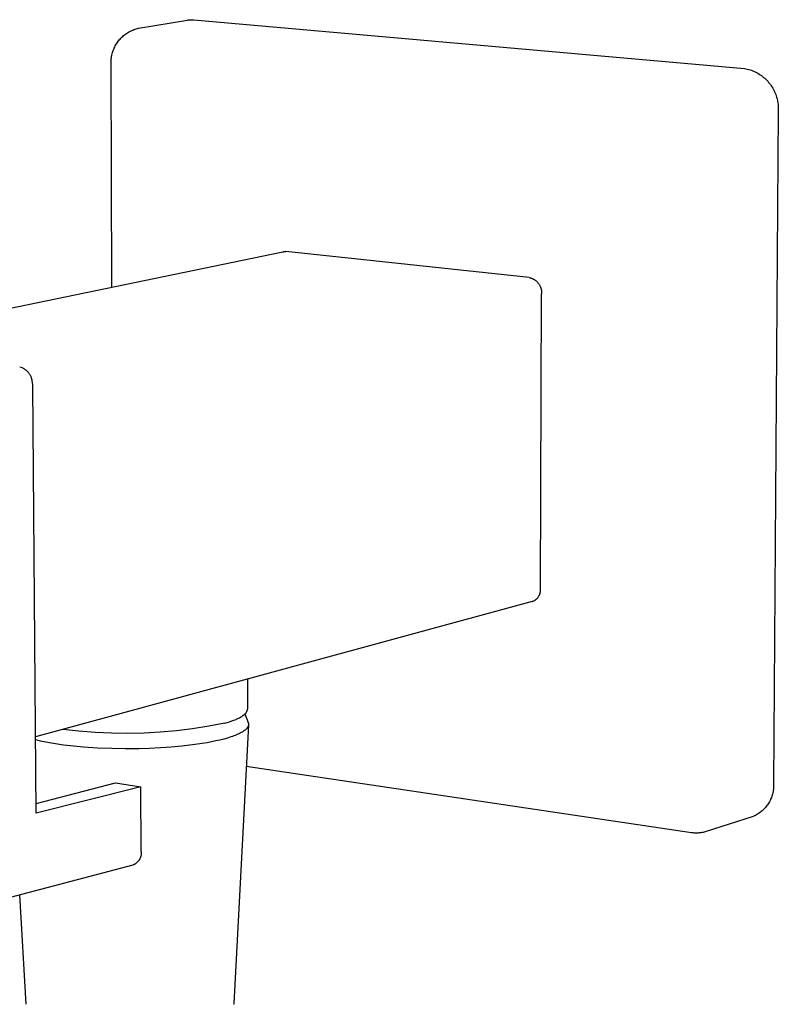
# Model space of a CAD drawing. Units: millimetres. Extents: x -139 to 132, y -320 to 326.
# Drawn here: x -85 to -23, y -251 to -171 of the extents above; entities that cross this region are included whole.
import ezdxf

# ---------------------------------------------------------------- set-up
doc = ezdxf.new("R2010")
doc.units = ezdxf.units.MM
doc.header["$MEASUREMENT"] = 0

msp = doc.modelspace()

# ---------------------------------------------------------------- linework, layer by layer
for p, q in [((-75.192, -171.251), (-71.186, -170.582)), ((-71.186, -170.582), (-71.122, -170.572)), ((-71.122, -170.572), (-71.058, -170.565)), ((-71.058, -170.565), (-70.993, -170.559)), ((-70.993, -170.559), (-70.929, -170.555)), ((-70.929, -170.555), (-70.864, -170.554)), ((-70.864, -170.554), (-70.799, -170.555)), ((-70.799, -170.555), (-70.734, -170.557)), ((-70.734, -170.557), (-70.67, -170.562)), ((-70.67, -170.562), (-25.442, -174.554)), ((-75.757, -171.441), (-75.665, -171.401)), ((-75.665, -171.401), (-75.573, -171.365)), ((-75.573, -171.365), (-75.479, -171.332)), ((-75.479, -171.332), (-75.384, -171.302)), ((-75.384, -171.302), (-75.289, -171.275)), ((-75.289, -171.275), (-75.192, -171.251)), ((-76.84, -172.294), (-76.777, -172.217)), ((-76.777, -172.217), (-76.712, -172.142)), ((-76.712, -172.142), (-76.644, -172.069)), ((-76.644, -172.069), (-76.574, -171.999)), ((-76.574, -171.999), (-76.502, -171.931)), ((-76.502, -171.931), (-76.427, -171.865)), ((-76.427, -171.865), (-76.35, -171.802)), ((-76.35, -171.802), (-76.27, -171.742)), ((-76.27, -171.742), (-76.189, -171.685)), ((-76.189, -171.685), (-76.106, -171.63)), ((-76.106, -171.63), (-76.021, -171.578)), ((-76.021, -171.578), (-75.935, -171.53)), ((-75.935, -171.53), (-75.846, -171.484)), ((-75.846, -171.484), (-75.757, -171.441)), ((-77.275, -173.072), (-77.239, -172.98)), ((-77.239, -172.98), (-77.199, -172.888)), ((-77.199, -172.888), (-77.157, -172.798)), ((-77.157, -172.798), (-77.111, -172.71)), ((-77.111, -172.71), (-77.063, -172.623)), ((-77.063, -172.623), (-77.011, -172.538)), ((-77.011, -172.538), (-76.957, -172.455)), ((-76.957, -172.455), (-76.9, -172.373)), ((-76.9, -172.373), (-76.84, -172.294)), ((-77.453, -173.946), (-77.446, -173.847)), ((-77.446, -173.847), (-77.437, -173.748)), ((-77.437, -173.748), (-77.424, -173.649)), ((-77.424, -173.649), (-77.407, -173.551)), ((-77.407, -173.551), (-77.387, -173.454)), ((-77.387, -173.454), (-77.364, -173.357)), ((-77.364, -173.357), (-77.338, -173.261)), ((-77.338, -173.261), (-77.308, -173.166)), ((-77.308, -173.166), (-77.275, -173.072)), ((-77.456, -174.045), (-77.453, -173.946)), ((-77.455, -174.145), (-77.456, -174.045)), ((-77.451, -174.244), (-77.455, -174.145)), ((-77.405, -192.517), (-77.451, -174.244)), ((-25.442, -174.554), (-25.328, -174.577)), ((-25.328, -174.577), (-25.214, -174.604)), ((-25.214, -174.604), (-25.102, -174.635)), ((-25.102, -174.635), (-24.99, -174.67)), ((-24.99, -174.67), (-24.88, -174.709)), ((-24.88, -174.709), (-24.772, -174.751)), ((-24.772, -174.751), (-24.665, -174.797)), ((-24.665, -174.797), (-24.559, -174.847)), ((-24.559, -174.847), (-24.455, -174.9)), ((-24.455, -174.9), (-24.354, -174.957)), ((-24.354, -174.957), (-24.254, -175.018)), ((-24.254, -175.018), (-24.156, -175.081)), ((-24.156, -175.081), (-24.061, -175.148)), ((-24.061, -175.148), (-23.968, -175.219)), ((-23.968, -175.219), (-23.877, -175.292)), ((-23.877, -175.292), (-23.789, -175.369)), ((-23.789, -175.369), (-23.704, -175.448)), ((-23.704, -175.448), (-23.622, -175.531)), ((-23.622, -175.531), (-23.542, -175.616)), ((-23.542, -175.616), (-23.465, -175.704)), ((-23.465, -175.704), (-23.392, -175.795)), ((-23.392, -175.795), (-23.321, -175.888)), ((-23.321, -175.888), (-23.254, -175.983)), ((-23.254, -175.983), (-23.191, -176.081)), ((-23.191, -176.081), (-23.13, -176.18)), ((-23.13, -176.18), (-23.073, -176.282)), ((-23.073, -176.282), (-23.02, -176.386)), ((-23.02, -176.386), (-22.97, -176.491)), ((-22.97, -176.491), (-22.924, -176.598)), ((-22.924, -176.598), (-22.882, -176.707)), ((-22.882, -176.707), (-22.843, -176.817)), ((-22.843, -176.817), (-22.808, -176.928)), ((-22.808, -176.928), (-22.777, -177.041)), ((-22.777, -177.041), (-22.75, -177.154)), ((-22.75, -177.154), (-22.727, -177.269)), ((-22.727, -177.269), (-22.708, -177.384)), ((-22.708, -177.384), (-22.692, -177.499)), ((-22.692, -177.499), (-22.681, -177.615)), ((-22.681, -177.615), (-22.674, -177.732)), ((-22.674, -177.732), (-22.671, -177.848)), ((-22.671, -177.848), (-22.672, -177.965)), ((-22.676, -178.081), (-23.061, -233.292)), ((-22.672, -177.965), (-22.676, -178.081)), ((-89.681, -195.049), (-63.339, -189.615)), ((-63.339, -189.615), (-63.312, -189.61)), ((-63.312, -189.61), (-63.285, -189.606)), ((-63.285, -189.606), (-63.258, -189.603)), ((-63.258, -189.603), (-63.231, -189.601)), ((-63.231, -189.601), (-63.204, -189.599)), ((-63.204, -189.599), (-63.177, -189.599)), ((-63.177, -189.599), (-63.149, -189.6)), ((-63.149, -189.6), (-63.122, -189.601)), ((-63.122, -189.601), (-63.095, -189.604)), ((-43.119, -191.731), (-63.095, -189.604)), ((-43.119, -191.731), (-43.076, -191.741)), ((-43.076, -191.741), (-43.033, -191.753)), ((-43.033, -191.753), (-42.99, -191.766)), ((-42.99, -191.766), (-42.948, -191.78)), ((-42.948, -191.78), (-42.907, -191.796)), ((-42.907, -191.796), (-42.866, -191.813)), ((-42.866, -191.813), (-42.826, -191.832)), ((-42.826, -191.832), (-42.786, -191.852)), ((-42.786, -191.852), (-42.747, -191.873)), ((-42.747, -191.873), (-42.709, -191.896)), ((-42.709, -191.896), (-42.672, -191.92)), ((-42.672, -191.92), (-42.636, -191.945)), ((-42.636, -191.945), (-42.6, -191.971)), ((-42.6, -191.971), (-42.565, -191.999)), ((-42.565, -191.999), (-42.532, -192.028)), ((-42.532, -192.028), (-42.499, -192.058)), ((-42.499, -192.058), (-42.468, -192.089)), ((-42.468, -192.089), (-42.437, -192.121)), ((-42.437, -192.121), (-42.408, -192.155)), ((-42.408, -192.155), (-42.38, -192.189)), ((-42.38, -192.189), (-42.353, -192.224)), ((-42.353, -192.224), (-42.327, -192.26)), ((-42.327, -192.26), (-42.302, -192.297)), ((-42.302, -192.297), (-42.279, -192.335)), ((-42.279, -192.335), (-42.257, -192.374)), ((-42.257, -192.374), (-42.237, -192.413)), ((-42.237, -192.413), (-42.218, -192.453)), ((-42.218, -192.453), (-42.2, -192.494)), ((-42.2, -192.494), (-42.184, -192.535)), ((-42.191, -217.295), (-42.104, -193.057)), ((-42.184, -192.535), (-42.169, -192.577)), ((-42.169, -192.577), (-42.155, -192.619)), ((-42.155, -192.619), (-42.143, -192.662)), ((-42.143, -192.662), (-42.133, -192.705)), ((-42.133, -192.705), (-42.124, -192.748)), ((-42.124, -192.748), (-42.117, -192.792)), ((-42.117, -192.792), (-42.111, -192.836)), ((-42.111, -192.836), (-42.106, -192.88)), ((-42.106, -192.88), (-42.103, -192.924)), ((-42.102, -193.013), (-42.104, -193.057)), ((-42.103, -192.924), (-42.102, -192.969)), ((-42.102, -192.969), (-42.102, -193.013)), ((-84.733, -199.154), (-84.956, -199.099)), ((-84.689, -199.175), (-84.733, -199.154)), ((-84.646, -199.198), (-84.689, -199.175)), ((-84.603, -199.222), (-84.646, -199.198)), ((-84.562, -199.247), (-84.603, -199.222)), ((-84.521, -199.274), (-84.562, -199.247)), ((-84.482, -199.302), (-84.521, -199.274)), ((-84.443, -199.332), (-84.482, -199.302)), ((-84.405, -199.363), (-84.443, -199.332)), ((-84.369, -199.395), (-84.405, -199.363)), ((-84.333, -199.428), (-84.369, -199.395)), ((-84.299, -199.463), (-84.333, -199.428)), ((-84.266, -199.498), (-84.299, -199.463)), ((-84.234, -199.535), (-84.266, -199.498)), ((-84.204, -199.573), (-84.234, -199.535)), ((-84.174, -199.612), (-84.204, -199.573)), ((-84.146, -199.652), (-84.174, -199.612)), ((-84.12, -199.692), (-84.146, -199.652)), ((-84.095, -199.734), (-84.12, -199.692)), ((-84.071, -199.777), (-84.095, -199.734)), ((-84.049, -199.82), (-84.071, -199.777)), ((-84.028, -199.864), (-84.049, -199.82)), ((-84.009, -199.909), (-84.028, -199.864)), ((-83.991, -199.954), (-84.009, -199.909)), ((-83.975, -200), (-83.991, -199.954)), ((-83.96, -200.046), (-83.975, -200)), ((-83.947, -200.093), (-83.96, -200.046)), ((-83.936, -200.14), (-83.947, -200.093)), ((-83.926, -200.188), (-83.936, -200.14)), ((-83.885, -200.542), (-83.926, -200.188)), ((-83.595, -235.728), (-83.885, -200.542)), ((-42.204, -217.543), (-42.199, -217.508)), ((-42.199, -217.508), (-42.194, -217.473)), ((-42.194, -217.473), (-42.191, -217.437)), ((-42.189, -217.331), (-42.191, -217.295)), ((-42.191, -217.437), (-42.189, -217.402)), ((-42.189, -217.366), (-42.189, -217.331)), ((-42.189, -217.402), (-42.189, -217.366)), ((-42.85, -218.334), (-42.818, -218.32)), ((-42.818, -218.32), (-42.785, -218.306)), ((-42.785, -218.306), (-42.753, -218.29)), ((-42.753, -218.29), (-42.722, -218.273)), ((-42.722, -218.273), (-42.691, -218.255)), ((-42.691, -218.255), (-42.661, -218.237)), ((-42.661, -218.237), (-42.631, -218.217)), ((-42.631, -218.217), (-42.603, -218.196)), ((-42.603, -218.196), (-42.575, -218.174)), ((-42.575, -218.174), (-42.547, -218.151)), ((-42.547, -218.151), (-42.521, -218.127)), ((-42.521, -218.127), (-42.495, -218.103)), ((-42.495, -218.103), (-42.47, -218.077)), ((-42.47, -218.077), (-42.447, -218.051)), ((-42.447, -218.051), (-42.424, -218.023)), ((-42.424, -218.023), (-42.402, -217.996)), ((-42.402, -217.996), (-42.38, -217.967)), ((-42.38, -217.967), (-42.36, -217.937)), ((-42.36, -217.937), (-42.341, -217.907)), ((-42.341, -217.907), (-42.323, -217.877)), ((-42.323, -217.877), (-42.306, -217.845)), ((-42.306, -217.845), (-42.29, -217.814)), ((-42.29, -217.814), (-42.276, -217.781)), ((-42.276, -217.781), (-42.262, -217.748)), ((-42.262, -217.748), (-42.249, -217.715)), ((-42.249, -217.715), (-42.238, -217.681)), ((-42.238, -217.681), (-42.228, -217.647)), ((-42.228, -217.647), (-42.219, -217.613)), ((-42.219, -217.613), (-42.211, -217.578)), ((-42.211, -217.578), (-42.204, -217.543)), ((-42.884, -218.346), (-83.647, -229.445)), ((-42.884, -218.346), (-42.85, -218.334)), ((-66.259, -224.71), (-66.257, -227.178)), ((-66.26, -227.228), (-66.259, -227.218)), ((-66.259, -227.218), (-66.258, -227.208)), ((-66.258, -227.198), (-66.257, -227.188)), ((-66.258, -227.208), (-66.258, -227.198)), ((-66.257, -227.188), (-66.257, -227.178)), ((-67.362, -228.082), (-67.196, -228.015)), ((-67.196, -228.015), (-67.118, -227.981)), ((-67.118, -227.981), (-67.042, -227.946)), ((-67.042, -227.946), (-66.969, -227.911)), ((-66.969, -227.911), (-66.899, -227.876)), ((-66.899, -227.876), (-66.833, -227.839)), ((-66.833, -227.839), (-66.769, -227.803)), ((-66.769, -227.803), (-66.709, -227.766)), ((-66.709, -227.766), (-66.653, -227.729)), ((-66.653, -227.729), (-66.626, -227.71)), ((-66.626, -227.71), (-66.6, -227.691)), ((-66.6, -227.691), (-66.574, -227.672)), ((-66.574, -227.672), (-66.55, -227.653)), ((-66.55, -227.653), (-66.527, -227.634)), ((-66.527, -227.634), (-66.504, -227.615)), ((-66.504, -227.615), (-66.483, -227.595)), ((-66.483, -227.595), (-66.462, -227.576)), ((-66.462, -227.576), (-66.442, -227.557)), ((-66.46, -227.574), (-66.199, -228.274)), ((-66.442, -227.557), (-66.424, -227.537)), ((-66.424, -227.537), (-66.406, -227.518)), ((-66.406, -227.518), (-66.389, -227.498)), ((-66.389, -227.498), (-66.373, -227.478)), ((-66.373, -227.478), (-66.358, -227.459)), ((-66.358, -227.459), (-66.351, -227.449)), ((-66.351, -227.449), (-66.345, -227.439)), ((-66.345, -227.439), (-66.338, -227.429)), ((-66.338, -227.429), (-66.332, -227.419)), ((-66.332, -227.419), (-66.326, -227.409)), ((-66.326, -227.409), (-66.32, -227.399)), ((-66.32, -227.399), (-66.314, -227.389)), ((-66.314, -227.389), (-66.309, -227.379)), ((-66.309, -227.379), (-66.304, -227.369)), ((-66.304, -227.369), (-66.299, -227.359)), ((-66.299, -227.359), (-66.295, -227.349)), ((-66.295, -227.349), (-66.29, -227.339)), ((-66.29, -227.339), (-66.286, -227.329)), ((-66.286, -227.329), (-66.283, -227.319)), ((-66.283, -227.319), (-66.279, -227.309)), ((-66.279, -227.309), (-66.276, -227.299)), ((-66.276, -227.299), (-66.273, -227.289)), ((-66.273, -227.289), (-66.27, -227.279)), ((-66.27, -227.279), (-66.268, -227.269)), ((-66.268, -227.269), (-66.265, -227.259)), ((-66.265, -227.259), (-66.263, -227.249)), ((-66.263, -227.249), (-66.262, -227.239)), ((-66.262, -227.239), (-66.26, -227.228)), ((-80.094, -228.989), (-81.423, -228.839)), ((-70.755, -228.787), (-72.083, -228.95)), ((-69.434, -228.581), (-70.755, -228.787)), ((-68.12, -228.33), (-69.434, -228.581)), ((-68.12, -228.33), (-67.918, -228.271)), ((-67.918, -228.271), (-67.724, -228.21)), ((-67.724, -228.21), (-67.538, -228.147)), ((-67.538, -228.147), (-67.362, -228.082)), ((-66.174, -228.461), (-67.381, -251.342)), ((-66.371, -228.819), (-66.395, -228.842)), ((-66.348, -228.796), (-66.371, -228.819)), ((-66.327, -228.772), (-66.348, -228.796)), ((-66.316, -228.76), (-66.327, -228.772)), ((-66.307, -228.749), (-66.316, -228.76)), ((-66.297, -228.737), (-66.307, -228.749)), ((-66.288, -228.725), (-66.297, -228.737)), ((-66.279, -228.714), (-66.288, -228.725)), ((-66.271, -228.702), (-66.279, -228.714)), ((-66.263, -228.691), (-66.271, -228.702)), ((-66.255, -228.679), (-66.263, -228.691)), ((-66.248, -228.667), (-66.255, -228.679)), ((-66.241, -228.656), (-66.248, -228.667)), ((-66.234, -228.644), (-66.241, -228.656)), ((-66.228, -228.633), (-66.234, -228.644)), ((-66.222, -228.621), (-66.228, -228.633)), ((-66.216, -228.61), (-66.222, -228.621)), ((-66.211, -228.598), (-66.216, -228.61)), ((-66.215, -228.238), (-66.205, -228.26)), ((-66.206, -228.587), (-66.211, -228.598)), ((-66.202, -228.575), (-66.206, -228.587)), ((-66.197, -228.564), (-66.202, -228.575)), ((-66.199, -228.274), (-66.196, -228.285)), ((-66.193, -228.552), (-66.197, -228.564)), ((-66.196, -228.285), (-66.192, -228.296)), ((-66.19, -228.541), (-66.193, -228.552)), ((-66.192, -228.296), (-66.189, -228.306)), ((-66.187, -228.529), (-66.19, -228.541)), ((-66.189, -228.306), (-66.186, -228.317)), ((-66.184, -228.518), (-66.187, -228.529)), ((-66.186, -228.317), (-66.183, -228.328)), ((-66.181, -228.507), (-66.184, -228.518)), ((-66.183, -228.328), (-66.181, -228.339)), ((-66.181, -228.339), (-66.178, -228.35)), ((-66.179, -228.495), (-66.181, -228.507)), ((-66.177, -228.484), (-66.179, -228.495)), ((-66.178, -228.35), (-66.177, -228.361)), ((-66.177, -228.361), (-66.175, -228.372)), ((-66.175, -228.473), (-66.177, -228.484)), ((-66.175, -228.372), (-66.174, -228.383)), ((-66.174, -228.462), (-66.175, -228.473)), ((-66.174, -228.383), (-66.173, -228.394)), ((-66.173, -228.45), (-66.174, -228.462)), ((-66.173, -228.394), (-66.172, -228.406)), ((-66.172, -228.439), (-66.173, -228.45)), ((-66.172, -228.406), (-66.172, -228.417)), ((-66.172, -228.417), (-66.172, -228.428)), ((-66.172, -228.428), (-66.172, -228.439)), ((-78.761, -229.094), (-80.094, -228.989)), ((-77.425, -229.155), (-78.761, -229.094)), ((-76.088, -229.171), (-77.425, -229.155)), ((-74.75, -229.142), (-76.088, -229.171)), ((-73.415, -229.068), (-74.75, -229.142)), ((-72.083, -228.95), (-73.415, -229.068)), ((-68.194, -229.632), (-68.511, -229.712)), ((-67.898, -229.549), (-68.194, -229.632)), ((-67.624, -229.463), (-67.898, -229.549)), ((-67.495, -229.419), (-67.624, -229.463)), ((-67.373, -229.374), (-67.495, -229.419)), ((-67.256, -229.33), (-67.373, -229.374)), ((-67.145, -229.284), (-67.256, -229.33)), ((-67.041, -229.239), (-67.145, -229.284)), ((-66.942, -229.193), (-67.041, -229.239)), ((-66.849, -229.146), (-66.942, -229.193)), ((-66.763, -229.1), (-66.849, -229.146)), ((-66.682, -229.053), (-66.763, -229.1)), ((-66.644, -229.03), (-66.682, -229.053)), ((-66.608, -229.007), (-66.644, -229.03)), ((-66.573, -228.983), (-66.608, -229.007)), ((-66.54, -228.96), (-66.573, -228.983)), ((-66.508, -228.936), (-66.54, -228.96)), ((-66.478, -228.913), (-66.508, -228.936)), ((-66.449, -228.889), (-66.478, -228.913)), ((-66.421, -228.866), (-66.449, -228.889)), ((-66.395, -228.842), (-66.421, -228.866)), ((-83.244, -229.804), (-83.645, -229.709)), ((-82.811, -229.893), (-83.244, -229.804)), ((-82.349, -229.977), (-82.811, -229.893)), ((-81.861, -230.055), (-82.349, -229.977)), ((-81.349, -230.127), (-81.861, -230.055)), ((-80.817, -230.191), (-81.349, -230.127)), ((-79.706, -230.297), (-80.817, -230.191)), ((-78.558, -230.372), (-79.706, -230.297)), ((-77.402, -230.417), (-78.558, -230.372)), ((-76.264, -230.434), (-77.402, -230.417)), ((-75.166, -230.424), (-76.264, -230.434)), ((-74.292, -230.399), (-75.166, -230.424)), ((-73.404, -230.356), (-74.292, -230.399)), ((-72.514, -230.294), (-73.404, -230.356)), ((-71.634, -230.214), (-72.514, -230.294)), ((-70.779, -230.115), (-71.634, -230.214)), ((-69.964, -229.997), (-70.779, -230.115)), ((-69.576, -229.932), (-69.964, -229.997)), ((-69.203, -229.863), (-69.576, -229.932)), ((-68.848, -229.789), (-69.203, -229.863)), ((-68.511, -229.712), (-68.848, -229.789)), ((-29.8, -237.323), (-66.354, -231.877)), ((-83.602, -234.928), (-77.098, -233.235)), ((-75.01, -233.552), (-83.595, -235.728)), ((-77.098, -233.235), (-75.01, -233.552)), ((-74.974, -238.877), (-75.01, -233.552)), ((-23.066, -233.677), (-23.076, -233.773)), ((-23.06, -233.581), (-23.066, -233.677)), ((-23.061, -233.292), (-23.058, -233.388)), ((-23.057, -233.485), (-23.06, -233.581)), ((-23.058, -233.388), (-23.057, -233.485)), ((-23.236, -234.426), (-23.271, -234.515)), ((-23.203, -234.335), (-23.236, -234.426)), ((-23.174, -234.243), (-23.203, -234.335)), ((-23.148, -234.151), (-23.174, -234.243)), ((-23.125, -234.057), (-23.148, -234.151)), ((-23.105, -233.963), (-23.125, -234.057)), ((-23.089, -233.868), (-23.105, -233.963)), ((-23.076, -233.773), (-23.089, -233.868)), ((-23.725, -235.249), (-23.789, -235.321)), ((-23.664, -235.175), (-23.725, -235.249)), ((-23.605, -235.099), (-23.664, -235.175)), ((-23.548, -235.021), (-23.605, -235.099)), ((-23.495, -234.941), (-23.548, -235.021)), ((-23.444, -234.859), (-23.495, -234.941)), ((-23.397, -234.775), (-23.444, -234.859)), ((-23.352, -234.69), (-23.397, -234.775)), ((-23.31, -234.603), (-23.352, -234.69)), ((-23.271, -234.515), (-23.31, -234.603)), ((-24.814, -236.021), (-28.6, -237.229)), ((-24.725, -235.984), (-24.814, -236.021)), ((-24.638, -235.945), (-24.725, -235.984)), ((-24.551, -235.902), (-24.638, -235.945)), ((-24.466, -235.856), (-24.551, -235.902)), ((-24.383, -235.808), (-24.466, -235.856)), ((-24.302, -235.756), (-24.383, -235.808)), ((-24.222, -235.702), (-24.302, -235.756)), ((-24.145, -235.645), (-24.222, -235.702)), ((-24.069, -235.585), (-24.145, -235.645)), ((-23.996, -235.523), (-24.069, -235.585)), ((-23.925, -235.458), (-23.996, -235.523)), ((-23.856, -235.391), (-23.925, -235.458)), ((-23.789, -235.321), (-23.856, -235.391)), ((-29.714, -237.335), (-29.8, -237.323)), ((-29.628, -237.344), (-29.714, -237.335)), ((-29.541, -237.35), (-29.628, -237.344)), ((-29.455, -237.353), (-29.541, -237.35)), ((-29.368, -237.353), (-29.455, -237.353)), ((-29.281, -237.351), (-29.368, -237.353)), ((-29.195, -237.345), (-29.281, -237.351)), ((-29.108, -237.337), (-29.195, -237.345)), ((-29.022, -237.326), (-29.108, -237.337)), ((-28.936, -237.312), (-29.022, -237.326)), ((-28.851, -237.296), (-28.936, -237.312)), ((-28.767, -237.276), (-28.851, -237.296)), ((-28.683, -237.254), (-28.767, -237.276)), ((-28.6, -237.229), (-28.683, -237.254)), ((-75.027, -239.317), (-75.039, -239.352)), ((-75.015, -239.282), (-75.027, -239.317)), ((-75.005, -239.246), (-75.015, -239.282)), ((-74.997, -239.21), (-75.005, -239.246)), ((-74.989, -239.173), (-74.997, -239.21)), ((-74.983, -239.137), (-74.989, -239.173)), ((-74.978, -239.1), (-74.983, -239.137)), ((-74.974, -239.063), (-74.978, -239.1)), ((-74.974, -238.877), (-74.972, -238.914)), ((-74.971, -239.026), (-74.974, -239.063)), ((-74.972, -238.914), (-74.97, -238.951)), ((-74.97, -238.988), (-74.971, -239.026)), ((-74.97, -238.951), (-74.97, -238.988)), ((-75.68, -239.988), (-91.597, -244.181)), ((-75.646, -239.974), (-75.68, -239.988)), ((-75.611, -239.96), (-75.646, -239.974)), ((-75.578, -239.944), (-75.611, -239.96)), ((-75.544, -239.927), (-75.578, -239.944)), ((-75.512, -239.909), (-75.544, -239.927)), ((-75.48, -239.89), (-75.512, -239.909)), ((-75.449, -239.87), (-75.48, -239.89)), ((-75.418, -239.848), (-75.449, -239.87)), ((-75.388, -239.826), (-75.418, -239.848)), ((-75.359, -239.803), (-75.388, -239.826)), ((-75.331, -239.778), (-75.359, -239.803)), ((-75.304, -239.753), (-75.331, -239.778)), ((-75.277, -239.727), (-75.304, -239.753)), ((-75.252, -239.7), (-75.277, -239.727)), ((-75.227, -239.672), (-75.252, -239.7)), ((-75.203, -239.643), (-75.227, -239.672)), ((-75.181, -239.613), (-75.203, -239.643)), ((-75.159, -239.583), (-75.181, -239.613)), ((-75.139, -239.552), (-75.159, -239.583)), ((-75.119, -239.52), (-75.139, -239.552)), ((-75.101, -239.488), (-75.119, -239.52)), ((-75.084, -239.455), (-75.101, -239.488)), ((-75.068, -239.421), (-75.084, -239.455)), ((-75.053, -239.387), (-75.068, -239.421)), ((-75.039, -239.352), (-75.053, -239.387)), ((-84.43, -251.416), (-84.946, -242.429)), ((-67.388, -251.406), (-67.391, -251.417)), ((-67.386, -251.395), (-67.388, -251.406)), ((-67.385, -251.385), (-67.386, -251.395)), ((-67.383, -251.374), (-67.385, -251.385)), ((-67.382, -251.363), (-67.383, -251.374)), ((-67.381, -251.353), (-67.382, -251.363)), ((-67.381, -251.342), (-67.381, -251.353))]:
    msp.add_line(p, q)

doc.saveas('drawing.dxf')
